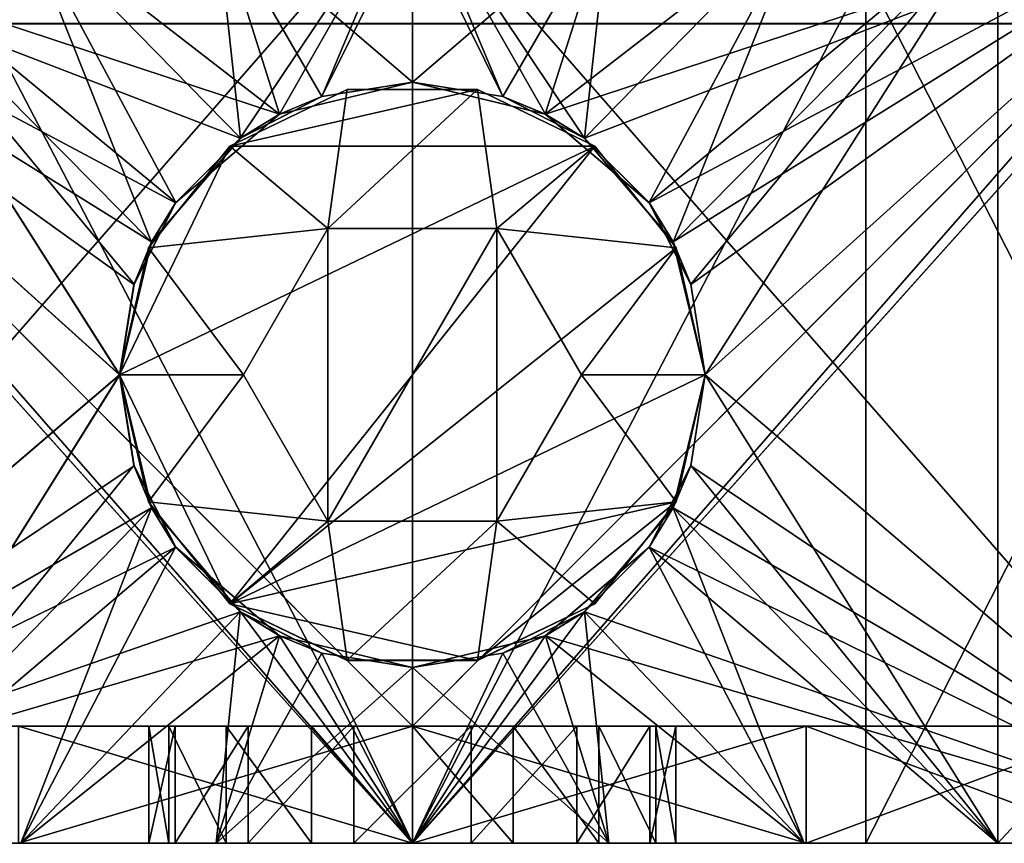
# Model space of a CAD drawing. Extents: x -30 to 30, y -58 to 471.
# Drawn here: x -3 to 5, y -58 to -51 of the extents above; entities that cross this region are included whole.
import ezdxf

# ---------------------------------------------------------------- set-up
doc = ezdxf.new("R2010")
doc.units = 0
doc.header["$MEASUREMENT"] = 0

msp = doc.modelspace()

# ---------------------------------------------------------------- linework, layer by layer
for points in [[(-7.179711, -49.7808, 58.87175), (-0.000217, -58, 58), (-7.179711, -58, 58.87175)], [(-7.179711, -49.7808, 58.87175), (-0.000217, -49.7808, 58), (-0.000217, -58, 58)], [(-7.1795, -49.7808, -29.1283), (-1.1353, -51.772701, -29.9785), (-2.0225, -52.530399, -29.9317)], [(-7.1795, -49.7808, -29.1283), (-2.0225, -52.530399, -29.9317), (-2.3776, -53.227299, -29.9056)], [(-7.1795, -49.7808, -29.1283), (-2.3776, -53.227299, -29.9056), (-2.5, -54, -29.8957)], [(-7.1795, -49.7808, -29.1283), (0, -49.7808, -30), (-1.1353, -51.772701, -29.9785)], [(-7.1795, -49.7808, -29.1283), (-2.5, -54, -29.8957), (-7.1795, -58, -29.1283)], [(0, -49.7808, 30), (-7.1795, -49.7808, 29.1283), (-7.1795, -58, 29.1283)], [(0, -49.7808, 30), (-7.1795, -58, 29.1283), (0, -58, 30)], [(-7.179289, -49.7808, 117.128349), (-7.179289, -58, 117.128349), (-2.499784, -54, 117.895721)], [(-2.226984, -52.8643, 117.917213), (-7.179289, -49.7808, 117.128349), (-2.499784, -54, 117.895721)], [(-1.469683, -51.977798, 117.964012), (-7.179289, -49.7808, 117.128349), (-2.226984, -52.8643, 117.917213)], [(0.000217, -49.7808, 118), (-7.179289, -49.7808, 117.128349), (-1.469683, -51.977798, 117.964012)], [(0.000217, -49.7808, 118), (-1.469683, -51.977798, 117.964012), (-0.772483, -51.622398, 117.990013)], [(0, -49.7808, -30), (0, -51.5, -30), (-1.1353, -51.772701, -29.9785)], [(0.000217, -49.7808, 118), (-0.772483, -51.622398, 117.990013), (0.000217, -51.5, 118)], [(-0.000217, -49.7808, 58), (7.179289, -49.7808, 58.871651), (7.179289, -58, 58.871651)], [(-0.000217, -49.7808, 58), (7.179289, -58, 58.871651), (-0.000217, -58, 58)], [(7.1795, -49.7808, 29.1283), (0, -58, 30), (7.1795, -58, 29.1283)], [(7.1795, -49.7808, 29.1283), (0, -49.7808, 30), (0, -58, 30)], [(0, -49.7808, -30), (7.1795, -49.7808, -29.1283), (1.4699, -51.977798, -29.964001)], [(0, -49.7808, -30), (1.4699, -51.977798, -29.964001), (0.7727, -51.622398, -29.99)], [(0, -49.7808, -30), (0.7727, -51.622398, -29.99), (0, -51.5, -30)], [(0.000217, -49.7808, 118), (0.000217, -51.5, 118), (1.135517, -51.772701, 117.978493)], [(7.179711, -49.7808, 117.12825), (0.000217, -49.7808, 118), (1.135517, -51.772701, 117.978493)], [(7.179711, -49.7808, 117.12825), (1.135517, -51.772701, 117.978493), (2.022717, -52.530399, 117.931686)], [(1.4699, -51.977798, -29.964001), (7.1795, -49.7808, -29.1283), (2.2272, -52.8643, -29.9172)], [(7.179711, -49.7808, 117.12825), (2.022717, -52.530399, 117.931686), (2.377816, -53.227299, 117.905579)], [(2.2272, -52.8643, -29.9172), (7.1795, -49.7808, -29.1283), (2.5, -54, -29.8957)], [(7.179711, -49.7808, 117.12825), (2.377816, -53.227299, 117.905579), (2.500216, -54, 117.895683)], [(7.1795, -49.7808, -29.1283), (7.1795, -58, -29.1283), (2.5, -54, -29.8957)], [(7.179711, -49.7808, 117.12825), (2.500216, -54, 117.895683), (7.179711, -58, 117.12825)], [(-5, -50.0616, -25.5147), (-2.2277, -52.865398, -25.9044), (-3.3449, -50.0616, -25.783899)], [(-5, -50.0616, -25.5147), (-2.5, -54, -25.879499), (-2.2277, -52.865398, -25.9044)], [(-5, -50.0616, -25.5147), (-5, -58, -25.5147), (-2.5, -54, -25.879499)], [(-3.344713, -50.0616, 113.78392), (-2.020812, -52.5284, 113.921318), (-4.999815, -50.0616, 113.51474)], [(-2.020812, -52.5284, 113.921318), (-2.376413, -53.2244, 113.89122), (-4.999815, -50.0616, 113.51474)], [(-2.376413, -53.2244, 113.89122), (-2.499813, -54, 113.879517), (-4.999815, -50.0616, 113.51474)], [(-2.499813, -54, 113.879517), (-4.999815, -58, 113.51474), (-4.999815, -50.0616, 113.51474)], [(-3.3449, -50.0616, -25.783899), (-1.4692, -51.977299, -25.9585), (-1.676, -50.0616, -25.9459)], [(-3.3449, -50.0616, -25.783899), (-2.2277, -52.865398, -25.9044), (-1.4692, -51.977299, -25.9585)], [(-1.134712, -51.7724, 113.975197), (-3.344713, -50.0616, 113.78392), (-1.675812, -50.0616, 113.945908)], [(-1.134712, -51.7724, 113.975197), (-2.020812, -52.5284, 113.921318), (-3.344713, -50.0616, 113.78392)], [(-1.676, -50.0616, -25.9459), (-0.7729, -51.622501, -25.988501), (0, -50.0616, -26)], [(-1.4692, -51.977299, -25.9585), (-0.7729, -51.622501, -25.988501), (-1.676, -50.0616, -25.9459)], [(0.000188, -50.0616, 114), (0.000188, -51.5, 114), (-1.675812, -50.0616, 113.945908)], [(0.000188, -51.5, 114), (-1.134712, -51.7724, 113.975197), (-1.675812, -50.0616, 113.945908)], [(-0.7729, -51.622501, -25.988501), (0, -51.5, -26), (0, -50.0616, -26)], [(0, -50.0616, -26), (0, -51.5, -26), (1.676, -50.0616, -25.9459)], [(0, -51.5, -26), (1.1349, -51.7724, -25.975201), (1.676, -50.0616, -25.9459)], [(1.676188, -50.0616, 113.945892), (0.773088, -51.622501, 113.988487), (0.000188, -50.0616, 114)], [(0.773088, -51.622501, 113.988487), (0.000188, -51.5, 114), (0.000188, -50.0616, 114)], [(1.469388, -51.977299, 113.958488), (0.773088, -51.622501, 113.988487), (1.676188, -50.0616, 113.945892)], [(1.1349, -51.7724, -25.975201), (3.3449, -50.0616, -25.783899), (1.676, -50.0616, -25.9459)], [(1.1349, -51.7724, -25.975201), (2.021, -52.5284, -25.921301), (3.3449, -50.0616, -25.783899)], [(3.345087, -50.0616, 113.783867), (1.469388, -51.977299, 113.958488), (1.676188, -50.0616, 113.945892)], [(3.345087, -50.0616, 113.783867), (2.227888, -52.865398, 113.904388), (1.469388, -51.977299, 113.958488)], [(3.3449, -50.0616, -25.783899), (2.021, -52.5284, -25.921301), (5, -50.0616, -25.5147)], [(2.021, -52.5284, -25.921301), (2.3766, -53.2244, -25.891199), (5, -50.0616, -25.5147)], [(5.000185, -50.0616, 113.514664), (2.227888, -52.865398, 113.904388), (3.345087, -50.0616, 113.783867)], [(5.000185, -50.0616, 113.514664), (2.500187, -54, 113.879494), (2.227888, -52.865398, 113.904388)], [(2.3766, -53.2244, -25.891199), (2.5, -54, -25.879499), (5, -50.0616, -25.5147)], [(2.5, -54, -25.879499), (5, -58, -25.5147), (5, -50.0616, -25.5147)], [(5.000185, -50.0616, 113.514664), (5.000185, -58, 113.514664), (2.500187, -54, 113.879494)], [(5, -50.5616, -27.549999), (5, -50.0616, -25.5147), (5, -58, -25.5147)], [(5.000185, -50.0616, 113.514664), (5.000199, -50.5616, 115.549957), (5.000185, -58, 113.514664)], [(-0.000203, -50.5616, 60), (-3.872701, -50.5616, 60.269127), (-0.000203, -58, 60)], [(-0.000203, -58, 60), (-3.872701, -50.5616, 60.269127), (-3.872701, -58, 60.269127)], [(-3.8725, -58, 27.7309), (-3.8725, -50.5616, 27.7309), (0, -58, 28)], [(-3.8725, -50.5616, 27.7309), (0, -50.5616, 28), (0, -58, 28)], [(3.872299, -58, 60.269073), (3.872299, -50.5616, 60.269073), (-0.000203, -58, 60)], [(3.872299, -50.5616, 60.269073), (-0.000203, -50.5616, 60), (-0.000203, -58, 60)], [(0, -50.5616, 28), (3.8725, -50.5616, 27.7309), (0, -58, 28)], [(0, -58, 28), (3.8725, -50.5616, 27.7309), (3.8725, -58, 27.7309)], [(7.670505, -58, 61.071144), (3.872299, -50.5616, 60.269073), (3.872299, -58, 60.269073)], [(7.670505, -50.5616, 61.071144), (3.872299, -50.5616, 60.269073), (7.670505, -58, 61.071144)], [(3.8725, -58, 27.7309), (7.6707, -50.5616, 26.928801), (7.6707, -58, 26.928801)], [(3.8725, -50.5616, 27.7309), (7.6707, -50.5616, 26.928801), (3.8725, -58, 27.7309)], [(11.9904, -58, -25.302799), (5, -50.5616, -27.549999), (5, -58, -27.549999)], [(11.9904, -50.5616, -25.302799), (5, -50.5616, -27.549999), (11.9904, -58, -25.302799)], [(5, -50.5616, -27.549999), (5, -58, -25.5147), (5, -58, -27.549999)], [(5.000199, -50.5616, 115.549957), (5.000199, -58, 115.549957), (5.000185, -58, 113.514664)], [(5.000199, -58, 115.549957), (11.889683, -50.5616, 113.350311), (11.889683, -58, 113.350311)], [(5.000199, -50.5616, 115.549957), (11.889683, -50.5616, 113.350311), (5.000199, -58, 115.549957)], [(0, -50.999847, 66.7808), (0, -50.99984, 65.75), (-6.2685, -50.999844, 66.651299)], [(-6.2685, -50.999844, 66.651299), (0, -50.99984, 65.75), (0, -57.999851, 67.499947)], [(-5.9781, -50.999851, 67.640305), (0, -50.999847, 66.7808), (-6.2685, -50.999844, 66.651299)], [(-6.2685, -50.999844, 66.651299), (0, -57.999851, 67.499947), (-5.7755, -57.999859, 68.330353)], [(-6.2685, -51.000156, 109.348701), (0, -51.00016, 110.25), (-5.9781, -51.000149, 108.359703)], [(-6.2685, -51.000156, 109.348701), (-5.7755, -58.000141, 107.669548), (0, -58.000149, 108.499947)], [(0, -51.00016, 110.25), (-6.2685, -51.000156, 109.348701), (0, -58.000149, 108.499947)], [(0, -56.999859, 68.280754), (-5.9781, -50.999851, 67.640305), (-6.0936, -56.999863, 69.245857)], [(-6.0936, -57.000137, 106.754059), (-5.9781, -51.000149, 108.359703), (0, -57.000141, 107.719147)], [(0, -50.999847, 66.7808), (-5.9781, -50.999851, 67.640305), (0, -56.999859, 68.280754)], [(-5.9781, -51.000149, 108.359703), (0, -51.000153, 109.2192), (0, -57.000141, 107.719147)], [(0, -51.00016, 110.25), (0, -51.000153, 109.2192), (-5.9781, -51.000149, 108.359703)], [(0, -50.99984, 65.75), (6.2685, -50.999844, 66.651299), (0, -57.999851, 67.499947)], [(0, -50.999847, 66.7808), (5.9781, -50.999851, 67.640305), (0, -50.99984, 65.75)], [(5.9781, -50.999851, 67.640305), (6.2685, -50.999844, 66.651299), (0, -50.99984, 65.75)], [(6.2685, -50.999844, 66.651299), (5.7755, -57.999859, 68.330353), (0, -57.999851, 67.499947)], [(5.9781, -50.999851, 67.640305), (0, -50.999847, 66.7808), (0, -56.999859, 68.280754)], [(6.0936, -56.999863, 69.245857), (5.9781, -50.999851, 67.640305), (0, -56.999859, 68.280754)], [(6.2685, -51.000156, 109.348701), (5.9781, -51.000149, 108.359703), (0, -51.00016, 110.25)], [(0, -51.00016, 110.25), (5.9781, -51.000149, 108.359703), (0, -51.000153, 109.2192)], [(0, -51.000153, 109.2192), (5.9781, -51.000149, 108.359703), (0, -57.000141, 107.719147)], [(0, -57.000141, 107.719147), (5.9781, -51.000149, 108.359703), (6.0936, -57.000137, 106.754059)], [(6.2685, -51.000156, 109.348701), (0, -58.000149, 108.499947), (5.7755, -58.000141, 107.669548)], [(6.2685, -51.000156, 109.348701), (0, -51.00016, 110.25), (0, -58.000149, 108.499947)], [(0, -51.5, -30), (-0.7729, -51.622501, -25.988501), (-1.1353, -51.772701, -29.9785)], [(-1.134712, -51.7724, 113.975197), (0.000188, -51.5, 114), (-0.772483, -51.622398, 117.990013)], [(0, -51.5, -26), (-0.7729, -51.622501, -25.988501), (0, -51.5, -30)], [(-0.772483, -51.622398, 117.990013), (0.000188, -51.5, 114), (0.000217, -51.5, 118)], [(0.7727, -51.622398, -29.99), (0, -51.5, -26), (0, -51.5, -30)], [(1.1349, -51.7724, -25.975201), (0, -51.5, -26), (0.7727, -51.622398, -29.99)], [(0.000188, -51.5, 114), (0.773088, -51.622501, 113.988487), (0.000217, -51.5, 118)], [(0.000217, -51.5, 118), (0.773088, -51.622501, 113.988487), (1.135517, -51.772701, 117.978493)], [(-0.556575, -51.562359, 114.00016), (-1.559248, -52.044743, 118.00074), (-0.556758, -51.562027, 118.000671)], [(-1.559248, -52.044743, 118.00074), (-0.722081, -52.749474, 118.000633), (-0.556758, -51.562027, 118.000671)], [(-0.556575, -51.562359, 114.00016), (-1.559064, -52.045074, 114.000221), (-1.559248, -52.044743, 118.00074)], [(0.556169, -51.562412, 114.000069), (-1.559064, -52.045074, 114.000221), (-0.556575, -51.562359, 114.00016)], [(1.558738, -52.045219, 113.999962), (-1.559064, -52.045074, 114.000221), (0.556169, -51.562412, 114.000069)], [(-1.469683, -51.977798, 117.964012), (-1.134712, -51.7724, 113.975197), (-0.772483, -51.622398, 117.990013)], [(-0.7729, -51.622501, -25.988501), (-1.4692, -51.977299, -25.9585), (-1.1353, -51.772701, -29.9785)], [(-0.722081, -52.749474, 118.000633), (0.555985, -51.562077, 118.00058), (-0.556758, -51.562027, 118.000671)], [(-0.722081, -52.749474, 118.000633), (0.721506, -52.749538, 118.000511), (0.555985, -51.562077, 118.00058)], [(-0.556575, -51.562359, 114.00016), (-0.556758, -51.562027, 118.000671), (0.555985, -51.562077, 118.00058)], [(0.556169, -51.562412, 114.000069), (-0.556575, -51.562359, 114.00016), (0.555985, -51.562077, 118.00058)], [(1.558738, -52.045219, 113.999962), (0.555985, -51.562077, 118.00058), (1.558555, -52.044884, 118.000473)], [(1.558738, -52.045219, 113.999962), (0.556169, -51.562412, 114.000069), (0.555985, -51.562077, 118.00058)], [(0.721506, -52.749538, 118.000511), (1.558555, -52.044884, 118.000473), (0.555985, -51.562077, 118.00058)], [(1.4699, -51.977798, -29.964001), (1.1349, -51.7724, -25.975201), (0.7727, -51.622398, -29.99)], [(0.773088, -51.622501, 113.988487), (1.469388, -51.977299, 113.958488), (1.135517, -51.772701, 117.978493)], [(-1.1353, -51.772701, -29.9785), (-1.4692, -51.977299, -25.9585), (-2.0225, -52.530399, -29.9317)], [(-2.020812, -52.5284, 113.921318), (-1.134712, -51.7724, 113.975197), (-1.469683, -51.977798, 117.964012)], [(2.021, -52.5284, -25.921301), (1.1349, -51.7724, -25.975201), (1.4699, -51.977798, -29.964001)], [(1.135517, -51.772701, 117.978493), (1.469388, -51.977299, 113.958488), (2.022717, -52.530399, 117.931686)], [(-1.559064, -52.045074, 114.000221), (-2.500323, -53.999886, 114.000214), (-2.252781, -52.915058, 114.000237)], [(1.558738, -52.045219, 113.999962), (-2.500323, -53.999886, 114.000214), (-1.559064, -52.045074, 114.000221)], [(1.558738, -52.045219, 113.999962), (-1.558738, -55.954781, 114.000038), (-2.500323, -53.999886, 114.000214)], [(-1.559064, -52.045074, 114.000221), (-2.252965, -52.914722, 118.000763), (-1.559248, -52.044743, 118.00074)], [(-2.252965, -52.914722, 118.000763), (-0.722081, -52.749474, 118.000633), (-1.559248, -52.044743, 118.00074)], [(-1.559064, -52.045074, 114.000221), (-2.252781, -52.915058, 114.000237), (-2.252965, -52.914722, 118.000763)], [(-1.4692, -51.977299, -25.9585), (-2.2277, -52.865398, -25.9044), (-2.0225, -52.530399, -29.9317)], [(-2.226984, -52.8643, 117.917213), (-2.020812, -52.5284, 113.921318), (-1.469683, -51.977798, 117.964012)], [(2.252601, -52.915264, 113.999863), (-1.558738, -55.954781, 114.000038), (1.558738, -52.045219, 113.999962)], [(0.721506, -52.749538, 118.000511), (2.252417, -52.914928, 118.000381), (1.558555, -52.044884, 118.000473)], [(1.469388, -51.977299, 113.958488), (2.227888, -52.865398, 113.904388), (2.022717, -52.530399, 117.931686)], [(2.2272, -52.8643, -29.9172), (2.021, -52.5284, -25.921301), (1.4699, -51.977798, -29.964001)], [(2.252601, -52.915264, 113.999863), (1.558555, -52.044884, 118.000473), (2.252417, -52.914928, 118.000381)], [(2.252601, -52.915264, 113.999863), (1.558738, -52.045219, 113.999962), (1.558555, -52.044884, 118.000473)], [(-2.0225, -52.530399, -29.9317), (-2.2277, -52.865398, -25.9044), (-2.3776, -53.227299, -29.9056)], [(-2.376413, -53.2244, 113.89122), (-2.020812, -52.5284, 113.921318), (-2.226984, -52.8643, 117.917213)], [(2.3766, -53.2244, -25.891199), (2.021, -52.5284, -25.921301), (2.2272, -52.8643, -29.9172)], [(2.022717, -52.530399, 117.931686), (2.227888, -52.865398, 113.904388), (2.377816, -53.227299, 117.905579)], [(-1.44377, -53.999599, 118.000641), (-0.722081, -52.749474, 118.000633), (-2.252965, -52.914722, 118.000763)], [(-0.722081, -52.749474, 118.000633), (-1.44377, -53.999599, 118.000641), (-0.721943, -52.749722, 115.000237)], [(-0.721943, -52.749722, 115.000237), (-1.44377, -53.999599, 118.000641), (-1.443632, -53.999851, 115.000252)], [(-0.721735, -55.250046, 115.00013), (-0.721943, -52.749722, 115.000237), (-1.443632, -53.999851, 115.000252)], [(0.721506, -52.749538, 118.000511), (-0.722081, -52.749474, 118.000633), (0.721643, -52.749786, 115.00013)], [(0.721643, -52.749786, 115.00013), (-0.722081, -52.749474, 118.000633), (-0.721943, -52.749722, 115.000237)], [(-0.721735, -55.250046, 115.00013), (0.721643, -52.749786, 115.00013), (-0.721943, -52.749722, 115.000237)], [(-0.721735, -55.250046, 115.00013), (0.721852, -55.250111, 115.000023), (0.721643, -52.749786, 115.00013)], [(1.443403, -53.999733, 118.000397), (2.252417, -52.914928, 118.000381), (0.721506, -52.749538, 118.000511)], [(1.443403, -53.999733, 118.000397), (0.721506, -52.749538, 118.000511), (1.443541, -53.999981, 115.000008)], [(1.443541, -53.999981, 115.000008), (0.721506, -52.749538, 118.000511), (0.721643, -52.749786, 115.00013)], [(0.721852, -55.250111, 115.000023), (1.443541, -53.999981, 115.000008), (0.721643, -52.749786, 115.00013)], [(-2.2277, -52.865398, -25.9044), (-2.5, -54, -25.879499), (-2.3776, -53.227299, -29.9056)], [(-2.499784, -54, 117.895721), (-2.376413, -53.2244, 113.89122), (-2.226984, -52.8643, 117.917213)], [(2.5, -54, -29.8957), (2.3766, -53.2244, -25.891199), (2.2272, -52.8643, -29.9172)], [(2.227888, -52.865398, 113.904388), (2.500187, -54, 113.879494), (2.377816, -53.227299, 117.905579)], [(-2.252781, -52.915058, 114.000237), (-2.500506, -53.999554, 118.000717), (-2.252965, -52.914722, 118.000763)], [(-2.500506, -53.999554, 118.000717), (-1.44377, -53.999599, 118.000641), (-2.252965, -52.914722, 118.000763)], [(-2.252781, -52.915058, 114.000237), (-2.500323, -53.999886, 114.000214), (-2.500506, -53.999554, 118.000717)], [(2.500323, -54.000114, 113.999786), (-1.558738, -55.954781, 114.000038), (2.252601, -52.915264, 113.999863)], [(1.443403, -53.999733, 118.000397), (2.50014, -53.999783, 118.000313), (2.252417, -52.914928, 118.000381)], [(2.500323, -54.000114, 113.999786), (2.252417, -52.914928, 118.000381), (2.50014, -53.999783, 118.000313)], [(2.500323, -54.000114, 113.999786), (2.252601, -52.915264, 113.999863), (2.252417, -52.914928, 118.000381)], [(-2.499813, -54, 113.879517), (-2.376413, -53.2244, 113.89122), (-2.499784, -54, 117.895721)], [(2.5, -54, -25.879499), (2.3766, -53.2244, -25.891199), (2.5, -54, -29.8957)], [(-2.3776, -53.227299, -29.9056), (-2.5, -54, -25.879499), (-2.5, -54, -29.8957)], [(2.377816, -53.227299, 117.905579), (2.500187, -54, 113.879494), (2.500216, -54, 117.895683)], [(-2.5, -54, -29.8957), (-2.2277, -55.134499, -29.9172), (-7.1795, -58, -29.1283)], [(-2.499784, -54, 117.895721), (-7.179289, -58, 117.128349), (-2.376384, -54.775501, 117.905724)], [(-2.5, -54, -25.879499), (-5, -58, -25.5147), (-2.3776, -54.7728, -25.8911)], [(-2.226912, -55.135799, 113.904419), (-4.999815, -58, 113.51474), (-2.499813, -54, 113.879517)], [(-2.500323, -53.999886, 114.000214), (-2.252784, -55.084404, 118.000664), (-2.500506, -53.999554, 118.000717)], [(-2.252784, -55.084404, 118.000664), (-1.44377, -53.999599, 118.000641), (-2.500506, -53.999554, 118.000717)], [(-2.500323, -53.999886, 114.000214), (-2.252601, -55.084736, 114.000137), (-2.252784, -55.084404, 118.000664)], [(-2.500323, -53.999886, 114.000214), (-1.558738, -55.954781, 114.000038), (-2.252601, -55.084736, 114.000137)], [(-2.5, -54, -25.879499), (-2.3776, -54.7728, -25.8911), (-2.5, -54, -29.8957)], [(-2.5, -54, -29.8957), (-2.3776, -54.7728, -25.8911), (-2.2277, -55.134499, -29.9172)], [(-2.376384, -54.775501, 117.905724), (-2.499813, -54, 113.879517), (-2.499784, -54, 117.895721)], [(-2.226912, -55.135799, 113.904419), (-2.499813, -54, 113.879517), (-2.376384, -54.775501, 117.905724)], [(-2.252784, -55.084404, 118.000664), (-0.721872, -55.249794, 118.000519), (-1.44377, -53.999599, 118.000641)], [(2.252781, -55.084942, 113.999763), (-1.558738, -55.954781, 114.000038), (2.500323, -54.000114, 113.999786)], [(-1.44377, -53.999599, 118.000641), (-0.721872, -55.249794, 118.000519), (-1.443632, -53.999851, 115.000252)], [(-1.443632, -53.999851, 115.000252), (-0.721872, -55.249794, 118.000519), (-0.721735, -55.250046, 115.00013)], [(0.721714, -55.249863, 118.000397), (2.252598, -55.08461, 118.000282), (1.443403, -53.999733, 118.000397)], [(0.721714, -55.249863, 118.000397), (1.443403, -53.999733, 118.000397), (0.721852, -55.250111, 115.000023)], [(0.721852, -55.250111, 115.000023), (1.443403, -53.999733, 118.000397), (1.443541, -53.999981, 115.000008)], [(2.252598, -55.08461, 118.000282), (2.50014, -53.999783, 118.000313), (1.443403, -53.999733, 118.000397)], [(2.2271, -55.135799, -25.9044), (2.5, -54, -25.879499), (2.3766, -54.775501, -29.905701)], [(2.2271, -55.135799, -25.9044), (5, -58, -25.5147), (2.5, -54, -25.879499)], [(2.500216, -54, 117.895683), (2.377787, -54.7728, 113.891083), (2.227916, -55.134499, 117.917183)], [(2.500216, -54, 117.895683), (2.227916, -55.134499, 117.917183), (7.179711, -58, 117.12825)], [(2.252781, -55.084942, 113.999763), (2.50014, -53.999783, 118.000313), (2.252598, -55.08461, 118.000282)], [(2.252781, -55.084942, 113.999763), (2.500323, -54.000114, 113.999786), (2.50014, -53.999783, 118.000313)], [(2.3766, -54.775501, -29.905701), (2.5, -54, -25.879499), (2.5, -54, -29.8957)], [(2.5, -54, -29.8957), (7.1795, -58, -29.1283), (2.3766, -54.775501, -29.905701)], [(2.500187, -54, 113.879494), (2.377787, -54.7728, 113.891083), (2.500216, -54, 117.895683)], [(2.500187, -54, 113.879494), (5.000185, -58, 113.514664), (2.377787, -54.7728, 113.891083)], [(-2.376384, -54.775501, 117.905724), (-7.179289, -58, 117.128349), (-2.020783, -55.4716, 117.931824)], [(-2.3776, -54.7728, -25.8911), (-5, -58, -25.5147), (-2.0225, -55.469601, -25.9212)], [(-2.3776, -54.7728, -25.8911), (-2.0225, -55.469601, -25.9212), (-2.2277, -55.134499, -29.9172)], [(-2.020783, -55.4716, 117.931824), (-2.226912, -55.135799, 113.904419), (-2.376384, -54.775501, 117.905724)], [(2.021, -55.4716, -29.931801), (2.2271, -55.135799, -25.9044), (2.3766, -54.775501, -29.905701)], [(2.3766, -54.775501, -29.905701), (7.1795, -58, -29.1283), (2.021, -55.4716, -29.931801)], [(2.377787, -54.7728, 113.891083), (2.022688, -55.469601, 113.921188), (2.227916, -55.134499, 117.917183)], [(2.377787, -54.7728, 113.891083), (5.000185, -58, 113.514664), (2.022688, -55.469601, 113.921188)], [(-7.1795, -58, -29.1283), (-2.2277, -55.134499, -29.9172), (-1.4692, -56.022701, -29.964001)], [(-3.344713, -58, 113.78392), (-4.999815, -58, 113.51474), (-2.226912, -55.135799, 113.904419)], [(-1.469712, -56.022202, 113.958412), (-3.344713, -58, 113.78392), (-2.226912, -55.135799, 113.904419)], [(-2.252601, -55.084736, 114.000137), (-1.558922, -55.954449, 118.000557), (-2.252784, -55.084404, 118.000664)], [(-1.558922, -55.954449, 118.000557), (-0.721872, -55.249794, 118.000519), (-2.252784, -55.084404, 118.000664)], [(-2.252601, -55.084736, 114.000137), (-1.558738, -55.954781, 114.000038), (-1.558922, -55.954449, 118.000557)], [(-2.2277, -55.134499, -29.9172), (-2.0225, -55.469601, -25.9212), (-1.4692, -56.022701, -29.964001)], [(-1.469712, -56.022202, 113.958412), (-2.226912, -55.135799, 113.904419), (-2.020783, -55.4716, 117.931824)], [(0.556575, -56.437641, 113.99984), (-1.558738, -55.954781, 114.000038), (2.252781, -55.084942, 113.999763)], [(1.559064, -55.954926, 113.999779), (0.556575, -56.437641, 113.99984), (2.252781, -55.084942, 113.999763)], [(0.721714, -55.249863, 118.000397), (1.558881, -55.95459, 118.000298), (2.252598, -55.08461, 118.000282)], [(2.227916, -55.134499, 117.917183), (2.022688, -55.469601, 113.921188), (1.469417, -56.022701, 117.963989)], [(7.179711, -58, 117.12825), (2.227916, -55.134499, 117.917183), (1.469417, -56.022701, 117.963989)], [(1.4699, -56.022202, -25.958401), (2.2271, -55.135799, -25.9044), (2.021, -55.4716, -29.931801)], [(1.4699, -56.022202, -25.958401), (3.3449, -58, -25.783899), (2.2271, -55.135799, -25.9044)], [(1.559064, -55.954926, 113.999779), (2.252598, -55.08461, 118.000282), (1.558881, -55.95459, 118.000298)], [(1.559064, -55.954926, 113.999779), (2.252781, -55.084942, 113.999763), (2.252598, -55.08461, 118.000282)], [(3.3449, -58, -25.783899), (5, -58, -25.5147), (2.2271, -55.135799, -25.9044)], [(-1.558922, -55.954449, 118.000557), (-0.556352, -56.437256, 118.00045), (-0.721872, -55.249794, 118.000519)], [(-0.556352, -56.437256, 118.00045), (0.721714, -55.249863, 118.000397), (-0.721872, -55.249794, 118.000519)], [(-0.721872, -55.249794, 118.000519), (0.721714, -55.249863, 118.000397), (-0.721735, -55.250046, 115.00013)], [(-0.721735, -55.250046, 115.00013), (0.721714, -55.249863, 118.000397), (0.721852, -55.250111, 115.000023)], [(-0.556352, -56.437256, 118.00045), (0.556392, -56.437305, 118.000359), (0.721714, -55.249863, 118.000397)], [(0.556392, -56.437305, 118.000359), (1.558881, -55.95459, 118.000298), (0.721714, -55.249863, 118.000397)], [(-2.020783, -55.4716, 117.931824), (-7.179289, -58, 117.128349), (-1.134683, -56.2276, 117.978508)], [(-5, -58, -25.5147), (-3.3449, -58, -25.783899), (-2.0225, -55.469601, -25.9212)], [(-2.0225, -55.469601, -25.9212), (-3.3449, -58, -25.783899), (-1.1354, -56.2272, -25.975201)], [(-2.0225, -55.469601, -25.9212), (-1.1354, -56.2272, -25.975201), (-1.4692, -56.022701, -29.964001)], [(-1.134683, -56.2276, 117.978508), (-1.469712, -56.022202, 113.958412), (-2.020783, -55.4716, 117.931824)], [(1.1349, -56.2276, -29.9785), (1.4699, -56.022202, -25.958401), (2.021, -55.4716, -29.931801)], [(2.021, -55.4716, -29.931801), (7.1795, -58, -29.1283), (1.1349, -56.2276, -29.9785)], [(2.022688, -55.469601, 113.921188), (1.135588, -56.2272, 113.975189), (1.469417, -56.022701, 117.963989)], [(2.022688, -55.469601, 113.921188), (3.345087, -58, 113.783867), (1.135588, -56.2272, 113.975189)], [(5.000185, -58, 113.514664), (3.345087, -58, 113.783867), (2.022688, -55.469601, 113.921188)], [(-1.558738, -55.954781, 114.000038), (-0.556352, -56.437256, 118.00045), (-1.558922, -55.954449, 118.000557)], [(-1.558738, -55.954781, 114.000038), (-0.556169, -56.437588, 113.999931), (-0.556352, -56.437256, 118.00045)], [(-0.556169, -56.437588, 113.999931), (-1.558738, -55.954781, 114.000038), (0.556575, -56.437641, 113.99984)], [(0.556575, -56.437641, 113.99984), (1.558881, -55.95459, 118.000298), (0.556392, -56.437305, 118.000359)], [(0.556575, -56.437641, 113.99984), (1.559064, -55.954926, 113.999779), (1.558881, -55.95459, 118.000298)], [(-7.1795, -58, -29.1283), (-1.4692, -56.022701, -29.964001), (0, -58, -30)], [(-1.675812, -58, 113.945908), (-3.344713, -58, 113.78392), (-1.469712, -56.022202, 113.958412)], [(-0.772612, -56.377499, 113.98851), (-1.675812, -58, 113.945908), (-1.469712, -56.022202, 113.958412)], [(-0.772612, -56.377499, 113.98851), (-1.469712, -56.022202, 113.958412), (-1.134683, -56.2276, 117.978508)], [(-1.4692, -56.022701, -29.964001), (-1.1354, -56.2272, -25.975201), (-0.7729, -56.377499, -29.99)], [(-1.4692, -56.022701, -29.964001), (-0.7729, -56.377499, -29.99), (0, -58, -30)], [(1.469417, -56.022701, 117.963989), (0.773117, -56.377499, 117.98999), (0.000217, -58, 118)], [(7.179711, -58, 117.12825), (1.469417, -56.022701, 117.963989), (0.000217, -58, 118)], [(0.7728, -56.377499, -25.988501), (1.4699, -56.022202, -25.958401), (1.1349, -56.2276, -29.9785)], [(0.7728, -56.377499, -25.988501), (1.676, -58, -25.9459), (1.4699, -56.022202, -25.958401)], [(1.469417, -56.022701, 117.963989), (1.135588, -56.2272, 113.975189), (0.773117, -56.377499, 117.98999)], [(1.676, -58, -25.9459), (3.3449, -58, -25.783899), (1.4699, -56.022202, -25.958401)], [(-1.134683, -56.2276, 117.978508), (-7.179289, -58, 117.128349), (0.000217, -58, 118)], [(-3.3449, -58, -25.783899), (-1.676, -58, -25.9459), (-1.1354, -56.2272, -25.975201)], [(-1.1354, -56.2272, -25.975201), (-1.676, -58, -25.9459), (0, -56.5, -26)], [(-1.1354, -56.2272, -25.975201), (0, -56.5, -26), (-0.7729, -56.377499, -29.99)], [(0.000217, -56.5, 118), (-0.772612, -56.377499, 113.98851), (-1.134683, -56.2276, 117.978508)], [(0.000217, -56.5, 118), (-1.134683, -56.2276, 117.978508), (0.000217, -58, 118)], [(0, -56.5, -30), (0.7728, -56.377499, -25.988501), (1.1349, -56.2276, -29.9785)], [(1.1349, -56.2276, -29.9785), (7.1795, -58, -29.1283), (0, -58, -30)], [(0, -56.5, -30), (1.1349, -56.2276, -29.9785), (0, -58, -30)], [(1.135588, -56.2272, 113.975189), (0.000188, -56.5, 114), (0.773117, -56.377499, 117.98999)], [(1.135588, -56.2272, 113.975189), (1.676188, -58, 113.945892), (0.000188, -56.5, 114)], [(3.345087, -58, 113.783867), (1.676188, -58, 113.945892), (1.135588, -56.2272, 113.975189)], [(0.000188, -58, 114), (-1.675812, -58, 113.945908), (-0.772612, -56.377499, 113.98851)], [(-0.7729, -56.377499, -29.99), (0, -56.5, -26), (0, -56.5, -30)], [(-0.7729, -56.377499, -29.99), (0, -56.5, -30), (0, -58, -30)], [(0.000188, -56.5, 114), (-0.772612, -56.377499, 113.98851), (0.000217, -56.5, 118)], [(0.000188, -56.5, 114), (0.000188, -58, 114), (-0.772612, -56.377499, 113.98851)], [(0, -56.5, -26), (0.7728, -56.377499, -25.988501), (0, -56.5, -30)], [(0, -56.5, -26), (0, -58, -26), (0.7728, -56.377499, -25.988501)], [(0, -58, -26), (1.676, -58, -25.9459), (0.7728, -56.377499, -25.988501)], [(0.773117, -56.377499, 117.98999), (0.000188, -56.5, 114), (0.000217, -56.5, 118)], [(0.773117, -56.377499, 117.98999), (0.000217, -56.5, 118), (0.000217, -58, 118)], [(-1.676, -58, -25.9459), (0, -58, -26), (0, -56.5, -26)], [(0.556575, -56.437641, 113.99984), (0.556392, -56.437305, 118.000359), (-0.556352, -56.437256, 118.00045)], [(-0.556169, -56.437588, 113.999931), (0.556575, -56.437641, 113.99984), (-0.556352, -56.437256, 118.00045)], [(1.676188, -58, 113.945892), (0.000188, -58, 114), (0.000188, -56.5, 114)], [(-2.25, -57.000084, 99.749954), (-3.3626, -57.00005, 94.98246), (-11.5907, -57.000114, 103.953163)], [(-2.25, -57.000103, 102.249947), (-2.25, -57.000084, 99.749954), (-11.5907, -57.000114, 103.953163)], [(-6.0936, -57.000137, 106.754059), (-2.25, -57.000103, 102.249947), (-11.5907, -57.000114, 103.953163)], [(0, -56.999943, 80.249954), (0, -56.999859, 68.280754), (-6.0936, -56.999863, 69.245857)], [(0, -56.999943, 80.249954), (-6.0936, -56.999863, 69.245857), (-3.3626, -56.99995, 81.017456)], [(-2.0272, -57.000111, 103.226158), (-2.25, -57.000103, 102.249947), (-6.0936, -57.000137, 106.754059)], [(-1.4029, -57.000114, 104.009064), (-2.0272, -57.000111, 103.226158), (-6.0936, -57.000137, 106.754059)], [(0, -57.000141, 107.719147), (-1.4029, -57.000114, 104.009064), (-6.0936, -57.000137, 106.754059)], [(-3.3626, -56.99995, 81.017456), (0, -57.999943, 80.249947), (0, -56.999943, 80.249954)], [(-3.3626, -57.99995, 81.017448), (0, -57.999943, 80.249947), (-3.3626, -56.99995, 81.017456)], [(0, -57.000057, 95.749954), (-3.3626, -58.00005, 94.982452), (-3.3626, -57.00005, 94.98246)], [(-2.0787, -57.00008, 98.888954), (-3.3626, -57.00005, 94.98246), (-2.25, -57.000084, 99.749954)], [(-1.591, -57.000072, 98.158958), (-3.3626, -57.00005, 94.98246), (-2.0787, -57.00008, 98.888954)], [(-0.861, -57.000069, 97.671257), (-3.3626, -57.00005, 94.98246), (-1.591, -57.000072, 98.158958)], [(-0.861, -57.000069, 97.671257), (0, -57.000057, 95.749954), (-3.3626, -57.00005, 94.98246)], [(0, -58.000057, 95.749947), (-3.3626, -58.00005, 94.982452), (0, -57.000057, 95.749954)], [(-2.25, -57.000084, 99.749954), (-2.0787, -58.00008, 98.888947), (-2.0787, -57.00008, 98.888954)], [(-2.25, -58.000084, 99.749947), (-2.0787, -58.00008, 98.888947), (-2.25, -57.000084, 99.749954)], [(-2.25, -57.000103, 102.249947), (-2.25, -58.000084, 99.749947), (-2.25, -57.000084, 99.749954)], [(-2.0272, -57.000111, 103.226158), (-2.25, -58.000103, 102.249947), (-2.25, -57.000103, 102.249947)], [(-2.25, -58.000103, 102.249947), (-2.25, -58.000084, 99.749947), (-2.25, -57.000103, 102.249947)], [(-2.0272, -58.000111, 103.226151), (-2.25, -58.000103, 102.249947), (-2.0272, -57.000111, 103.226158)], [(-2.0787, -57.00008, 98.888954), (-1.591, -58.000072, 98.158951), (-1.591, -57.000072, 98.158958)], [(-2.0787, -58.00008, 98.888947), (-1.591, -58.000072, 98.158951), (-2.0787, -57.00008, 98.888954)], [(-1.4029, -57.000114, 104.009064), (-2.0272, -58.000111, 103.226151), (-2.0272, -57.000111, 103.226158)], [(-1.4029, -58.000114, 104.009048), (-2.0272, -58.000111, 103.226151), (-1.4029, -57.000114, 104.009064)], [(-1.591, -57.000072, 98.158958), (-0.861, -58.000069, 97.671249), (-0.861, -57.000069, 97.671257)], [(-1.591, -58.000072, 98.158951), (-0.861, -58.000069, 97.671249), (-1.591, -57.000072, 98.158958)], [(0, -57.000141, 107.719147), (-0.5007, -57.000118, 104.443558), (-1.4029, -57.000114, 104.009064)], [(-0.5007, -57.000118, 104.443558), (-1.4029, -58.000114, 104.009048), (-1.4029, -57.000114, 104.009064)], [(-0.5007, -58.000118, 104.44355), (-1.4029, -58.000114, 104.009048), (-0.5007, -57.000118, 104.443558)], [(0, -57.000069, 97.499954), (0, -57.000057, 95.749954), (-0.861, -57.000069, 97.671257)], [(-0.861, -57.000069, 97.671257), (0, -58.000069, 97.499947), (0, -57.000069, 97.499954)], [(-0.861, -58.000069, 97.671249), (0, -58.000069, 97.499947), (-0.861, -57.000069, 97.671257)], [(0, -57.000141, 107.719147), (0.5007, -57.000118, 104.443558), (-0.5007, -57.000118, 104.443558)], [(0.5007, -57.000118, 104.443558), (-0.5007, -58.000118, 104.44355), (-0.5007, -57.000118, 104.443558)], [(0.5007, -58.000118, 104.44355), (-0.5007, -58.000118, 104.44355), (0.5007, -57.000118, 104.443558)], [(0, -56.999943, 80.249954), (6.0936, -56.999863, 69.245857), (0, -56.999859, 68.280754)], [(3.3626, -56.99995, 81.017456), (6.0936, -56.999863, 69.245857), (0, -56.999943, 80.249954)], [(0, -57.999943, 80.249947), (3.3626, -57.99995, 81.017448), (0, -56.999943, 80.249954)], [(0, -56.999943, 80.249954), (3.3626, -57.99995, 81.017448), (3.3626, -56.99995, 81.017456)], [(0.861, -57.000069, 97.671257), (3.3626, -57.00005, 94.98246), (0, -57.000057, 95.749954)], [(3.3626, -57.00005, 94.98246), (0, -58.000057, 95.749947), (0, -57.000057, 95.749954)], [(3.3626, -58.00005, 94.982452), (0, -58.000057, 95.749947), (3.3626, -57.00005, 94.98246)], [(0.861, -57.000069, 97.671257), (0, -57.000057, 95.749954), (0, -57.000069, 97.499954)], [(0, -58.000069, 97.499947), (0.861, -58.000069, 97.671249), (0, -57.000069, 97.499954)], [(0, -57.000069, 97.499954), (0.861, -58.000069, 97.671249), (0.861, -57.000069, 97.671257)], [(0, -57.000141, 107.719147), (1.4029, -57.000114, 104.009064), (0.5007, -57.000118, 104.443558)], [(0, -57.000141, 107.719147), (6.0936, -57.000137, 106.754059), (1.4029, -57.000114, 104.009064)], [(1.4029, -57.000114, 104.009064), (0.5007, -58.000118, 104.44355), (0.5007, -57.000118, 104.443558)], [(1.4029, -58.000114, 104.009048), (0.5007, -58.000118, 104.44355), (1.4029, -57.000114, 104.009064)], [(1.591, -57.000072, 98.158958), (3.3626, -57.00005, 94.98246), (0.861, -57.000069, 97.671257)], [(0.861, -57.000069, 97.671257), (1.591, -58.000072, 98.158951), (1.591, -57.000072, 98.158958)], [(0.861, -58.000069, 97.671249), (1.591, -58.000072, 98.158951), (0.861, -57.000069, 97.671257)], [(1.4029, -57.000114, 104.009064), (6.0936, -57.000137, 106.754059), (2.0272, -57.000111, 103.226158)], [(2.0272, -57.000111, 103.226158), (1.4029, -58.000114, 104.009048), (1.4029, -57.000114, 104.009064)], [(2.0272, -58.000111, 103.226151), (1.4029, -58.000114, 104.009048), (2.0272, -57.000111, 103.226158)], [(2.0787, -57.00008, 98.888954), (3.3626, -57.00005, 94.98246), (1.591, -57.000072, 98.158958)], [(1.591, -57.000072, 98.158958), (2.0787, -58.00008, 98.888947), (2.0787, -57.00008, 98.888954)], [(1.591, -58.000072, 98.158951), (2.0787, -58.00008, 98.888947), (1.591, -57.000072, 98.158958)], [(6.0936, -57.000137, 106.754059), (2.25, -57.000103, 102.249947), (2.0272, -57.000111, 103.226158)], [(2.25, -57.000103, 102.249947), (2.0272, -58.000111, 103.226151), (2.0272, -57.000111, 103.226158)], [(2.25, -58.000103, 102.249947), (2.0272, -58.000111, 103.226151), (2.25, -57.000103, 102.249947)], [(2.25, -57.000084, 99.749954), (3.3626, -57.00005, 94.98246), (2.0787, -57.00008, 98.888954)], [(2.0787, -57.00008, 98.888954), (2.25, -58.000084, 99.749947), (2.25, -57.000084, 99.749954)], [(2.0787, -58.00008, 98.888947), (2.25, -58.000084, 99.749947), (2.0787, -57.00008, 98.888954)], [(11.5907, -57.000114, 103.953163), (3.3626, -57.00005, 94.98246), (2.25, -57.000084, 99.749954)], [(2.25, -57.000103, 102.249947), (11.5907, -57.000114, 103.953163), (2.25, -57.000084, 99.749954)], [(2.25, -57.000084, 99.749954), (2.25, -58.000103, 102.249947), (2.25, -57.000103, 102.249947)], [(2.25, -58.000084, 99.749947), (2.25, -58.000103, 102.249947), (2.25, -57.000084, 99.749954)], [(6.0936, -57.000137, 106.754059), (11.5907, -57.000114, 103.953163), (2.25, -57.000103, 102.249947)], [(8.9613, -56.999935, 78.911858), (6.0936, -56.999863, 69.245857), (3.3626, -56.99995, 81.017456)], [(8.4935, -56.999939, 79.722153), (8.9613, -56.999935, 78.911858), (3.3626, -56.99995, 81.017456)], [(8.3957, -56.999947, 80.652657), (8.4935, -56.999939, 79.722153), (3.3626, -56.99995, 81.017456)], [(6.0592, -56.999966, 83.167953), (8.3957, -56.999947, 80.652657), (3.3626, -56.99995, 81.017456)], [(3.3626, -56.99995, 81.017456), (6.0592, -57.999966, 83.167953), (6.0592, -56.999966, 83.167953)], [(3.3626, -57.99995, 81.017448), (6.0592, -57.999966, 83.167953), (3.3626, -56.99995, 81.017456)], [(11.5907, -57.000114, 103.953163), (6.0592, -57.000034, 92.831955), (3.3626, -57.00005, 94.98246)], [(6.0592, -57.000034, 92.831955), (3.3626, -58.00005, 94.982452), (3.3626, -57.00005, 94.98246)], [(6.0592, -58.000034, 92.831947), (3.3626, -58.00005, 94.982452), (6.0592, -57.000034, 92.831955)], [(-6.0592, -58.000034, 92.831947), (-2.25, -58.000084, 99.749947), (-11.0831, -58.000126, 105.245651)], [(-2.25, -58.000084, 99.749947), (-2.25, -58.000103, 102.249947), (-11.0831, -58.000126, 105.245651)], [(-2.25, -58.000103, 102.249947), (-5.7755, -58.000141, 107.669548), (-11.0831, -58.000126, 105.245651)], [(-7.179711, -58, 58.87175), (-0.000217, -58, 58), (-3.872701, -58, 60.269127)], [(0, -58, 30), (-7.1795, -58, 29.1283), (-3.8725, -58, 27.7309)], [(0, -58, -30), (-5, -58, -27.549999), (-7.1795, -58, -29.1283)], [(-7.179289, -58, 117.128349), (-4.999801, -58, 115.550034), (0.000217, -58, 118)], [(-3.3626, -58.00005, 94.982452), (-2.25, -58.000084, 99.749947), (-6.0592, -58.000034, 92.831947)], [(0, -57.999851, 67.499947), (0, -57.999943, 80.249947), (-5.7755, -57.999859, 68.330353)], [(-5.7755, -57.999859, 68.330353), (0, -57.999943, 80.249947), (-3.3626, -57.99995, 81.017448)], [(-2.25, -58.000103, 102.249947), (-2.0272, -58.000111, 103.226151), (-5.7755, -58.000141, 107.669548)], [(-2.0272, -58.000111, 103.226151), (-1.4029, -58.000114, 104.009048), (-5.7755, -58.000141, 107.669548)], [(-1.4029, -58.000114, 104.009048), (0, -58.000149, 108.499947), (-5.7755, -58.000141, 107.669548)], [(-5, -58, -27.549999), (-3.3449, -58, -25.783899), (-5, -58, -25.5147)], [(-1.676, -58, -25.9459), (-3.3449, -58, -25.783899), (-5, -58, -27.549999)], [(0, -58, -30), (-1.676, -58, -25.9459), (-5, -58, -27.549999)], [(-4.999801, -58, 115.550034), (-4.999815, -58, 113.51474), (-3.344713, -58, 113.78392)], [(-4.999801, -58, 115.550034), (-3.344713, -58, 113.78392), (-1.675812, -58, 113.945908)], [(-4.999801, -58, 115.550034), (-1.675812, -58, 113.945908), (0.000217, -58, 118)], [(-3.872701, -58, 60.269127), (-0.000217, -58, 58), (-0.000203, -58, 60)], [(0, -58, 28), (0, -58, 30), (-3.8725, -58, 27.7309)], [(-3.3626, -58.00005, 94.982452), (-2.0787, -58.00008, 98.888947), (-2.25, -58.000084, 99.749947)], [(-3.3626, -58.00005, 94.982452), (-1.591, -58.000072, 98.158951), (-2.0787, -58.00008, 98.888947)], [(-3.3626, -58.00005, 94.982452), (-0.861, -58.000069, 97.671249), (-1.591, -58.000072, 98.158951)], [(0, -58.000057, 95.749947), (-0.861, -58.000069, 97.671249), (-3.3626, -58.00005, 94.982452)], [(0, -58, -30), (0, -58, -26), (-1.676, -58, -25.9459)], [(0.000217, -58, 118), (-1.675812, -58, 113.945908), (0.000188, -58, 114)], [(-0.5007, -58.000118, 104.44355), (0, -58.000149, 108.499947), (-1.4029, -58.000114, 104.009048)], [(0, -58.000057, 95.749947), (0, -58.000069, 97.499947), (-0.861, -58.000069, 97.671249)], [(0.5007, -58.000118, 104.44355), (0, -58.000149, 108.499947), (-0.5007, -58.000118, 104.44355)], [(-0.000217, -58, 58), (7.179289, -58, 58.871651), (3.872299, -58, 60.269073)], [(-0.000203, -58, 60), (-0.000217, -58, 58), (3.872299, -58, 60.269073)], [(5.7755, -57.999859, 68.330353), (0, -57.999943, 80.249947), (0, -57.999851, 67.499947)], [(5.7755, -57.999859, 68.330353), (3.3626, -57.99995, 81.017448), (0, -57.999943, 80.249947)], [(3.8725, -58, 27.7309), (0, -58, 30), (0, -58, 28)], [(7.1795, -58, 29.1283), (0, -58, 30), (3.8725, -58, 27.7309)], [(0, -58, -30), (1.676, -58, -25.9459), (0, -58, -26)], [(5, -58, -27.549999), (1.676, -58, -25.9459), (0, -58, -30)], [(7.1795, -58, -29.1283), (5, -58, -27.549999), (0, -58, -30)], [(3.3626, -58.00005, 94.982452), (0.861, -58.000069, 97.671249), (0, -58.000057, 95.749947)], [(0, -58.000057, 95.749947), (0.861, -58.000069, 97.671249), (0, -58.000069, 97.499947)], [(1.4029, -58.000114, 104.009048), (0, -58.000149, 108.499947), (0.5007, -58.000118, 104.44355)], [(5.7755, -58.000141, 107.669548), (0, -58.000149, 108.499947), (1.4029, -58.000114, 104.009048)], [(0.000217, -58, 118), (0.000188, -58, 114), (1.676188, -58, 113.945892)], [(0.000217, -58, 118), (5.000199, -58, 115.549957), (7.179711, -58, 117.12825)], [(0.000217, -58, 118), (1.676188, -58, 113.945892), (5.000199, -58, 115.549957)], [(3.3626, -58.00005, 94.982452), (1.591, -58.000072, 98.158951), (0.861, -58.000069, 97.671249)], [(2.0272, -58.000111, 103.226151), (5.7755, -58.000141, 107.669548), (1.4029, -58.000114, 104.009048)], [(3.3626, -58.00005, 94.982452), (2.0787, -58.00008, 98.888947), (1.591, -58.000072, 98.158951)], [(5, -58, -27.549999), (3.3449, -58, -25.783899), (1.676, -58, -25.9459)], [(1.676188, -58, 113.945892), (3.345087, -58, 113.783867), (5.000199, -58, 115.549957)], [(2.25, -58.000103, 102.249947), (5.7755, -58.000141, 107.669548), (2.0272, -58.000111, 103.226151)], [(3.3626, -58.00005, 94.982452), (2.25, -58.000084, 99.749947), (2.0787, -58.00008, 98.888947)], [(6.0592, -58.000034, 92.831947), (11.0831, -58.000126, 105.245651), (2.25, -58.000084, 99.749947)], [(6.0592, -58.000034, 92.831947), (2.25, -58.000084, 99.749947), (3.3626, -58.00005, 94.982452)], [(11.0831, -58.000126, 105.245651), (2.25, -58.000103, 102.249947), (2.25, -58.000084, 99.749947)], [(11.0831, -58.000126, 105.245651), (5.7755, -58.000141, 107.669548), (2.25, -58.000103, 102.249947)], [(5, -58, -27.549999), (5, -58, -25.5147), (3.3449, -58, -25.783899)], [(5.000199, -58, 115.549957), (3.345087, -58, 113.783867), (5.000185, -58, 113.514664)], [(5.7755, -57.999859, 68.330353), (8.9613, -57.999935, 78.91185), (3.3626, -57.99995, 81.017448)], [(8.9613, -57.999935, 78.91185), (8.4935, -57.999939, 79.722153), (3.3626, -57.99995, 81.017448)], [(8.4935, -57.999939, 79.722153), (8.3957, -57.999947, 80.652649), (3.3626, -57.99995, 81.017448)], [(8.3957, -57.999947, 80.652649), (6.0592, -57.999966, 83.167953), (3.3626, -57.99995, 81.017448)], [(3.872299, -58, 60.269073), (7.179289, -58, 58.871651), (7.670505, -58, 61.071144)], [(7.6707, -58, 26.928801), (7.1795, -58, 29.1283), (3.8725, -58, 27.7309)], [(11.9904, -58, -25.302799), (5, -58, -27.549999), (7.1795, -58, -29.1283)], [(5.000199, -58, 115.549957), (11.889683, -58, 113.350311), (7.179711, -58, 117.12825)]]:
    msp.add_3dface(points)

doc.saveas('drawing.dxf')
